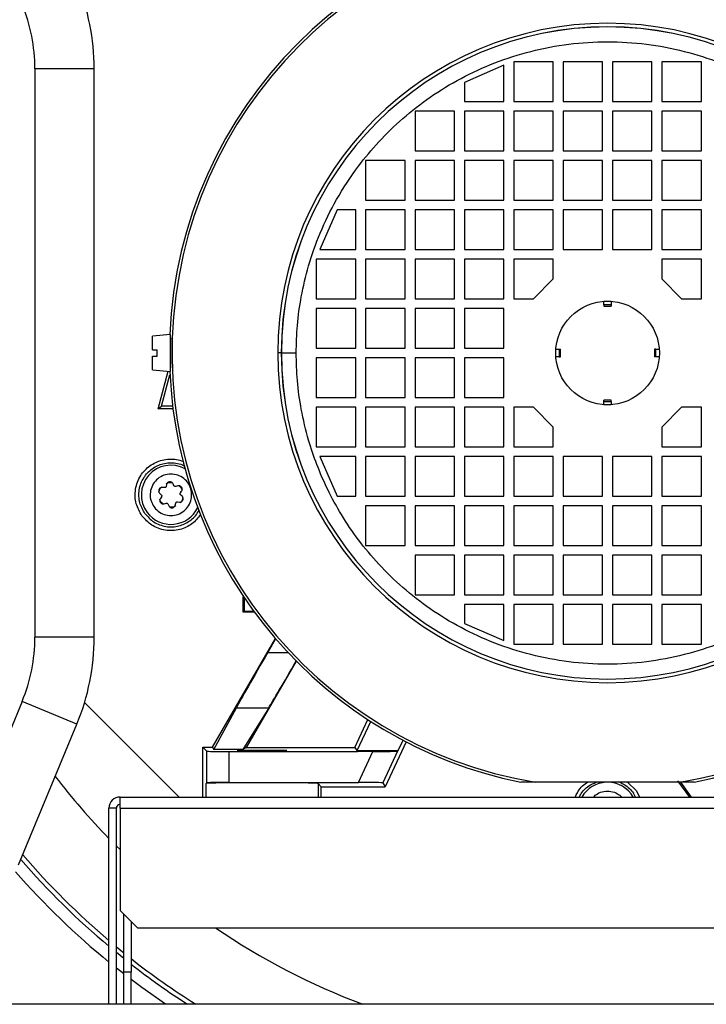
# Model space of a CAD drawing. Units: millimetres. Extents: x 66 to 5434, y 107 to 2860.
# Drawn here: x 3709 to 3848, y 1335 to 1534 of the extents above; entities that cross this region are included whole.
import ezdxf

# ---------------------------------------------------------------- set-up
doc = ezdxf.new("R2010")
doc.units = ezdxf.units.MM

msp = doc.modelspace()

# ---------------------------------------------------------------- linework, layer by layer
at = {"color": 7, "linetype": 'Continuous', "lineweight": 25}
for p, q in [((3806.8, 1525.03), (3798.8, 1521.53)), ((3806.8, 1517.73), (3806.8, 1525.03)), ((3816.8, 1525.73), (3808.8, 1525.73)), ((3808.8, 1525.73), (3808.8, 1517.73)), ((3816.8, 1517.73), (3816.8, 1525.73)), ((3826.8, 1525.73), (3818.8, 1525.73)), ((3818.8, 1525.73), (3818.8, 1517.73)), ((3826.8, 1517.73), (3826.8, 1525.73)), ((3836.8, 1525.73), (3828.8, 1525.73)), ((3828.8, 1525.73), (3828.8, 1517.73)), ((3836.8, 1517.73), (3836.8, 1525.73)), ((3846.8, 1525.73), (3838.8, 1525.73)), ((3838.8, 1525.73), (3838.8, 1517.73)), ((3846.8, 1517.73), (3846.8, 1525.73)), ((3711.8, 1524.33), (3711.8, 1409.12)), ((3723.8, 1409.12), (3723.8, 1524.33)), ((3798.8, 1521.53), (3798.8, 1517.73)), ((3798.8, 1517.73), (3806.8, 1517.73)), ((3808.8, 1517.73), (3816.8, 1517.73)), ((3818.8, 1517.73), (3826.8, 1517.73)), ((3828.8, 1517.73), (3836.8, 1517.73)), ((3838.8, 1517.73), (3846.8, 1517.73)), ((3796.8, 1515.73), (3788.8, 1515.73)), ((3788.8, 1515.73), (3788.8, 1507.73)), ((3796.8, 1507.73), (3796.8, 1515.73)), ((3806.8, 1515.73), (3798.8, 1515.73)), ((3798.8, 1515.73), (3798.8, 1507.73)), ((3806.8, 1507.73), (3806.8, 1515.73)), ((3816.8, 1515.73), (3808.8, 1515.73)), ((3808.8, 1515.73), (3808.8, 1507.73)), ((3816.8, 1507.73), (3816.8, 1515.73)), ((3826.8, 1515.73), (3818.8, 1515.73)), ((3818.8, 1515.73), (3818.8, 1507.73)), ((3826.8, 1507.73), (3826.8, 1515.73)), ((3836.8, 1515.73), (3828.8, 1515.73)), ((3828.8, 1515.73), (3828.8, 1507.73)), ((3836.8, 1507.73), (3836.8, 1515.73)), ((3846.8, 1515.73), (3838.8, 1515.73)), ((3838.8, 1515.73), (3838.8, 1507.73)), ((3846.8, 1507.73), (3846.8, 1515.73)), ((3788.8, 1507.73), (3796.8, 1507.73)), ((3798.8, 1507.73), (3806.8, 1507.73)), ((3808.8, 1507.73), (3816.8, 1507.73)), ((3818.8, 1507.73), (3826.8, 1507.73)), ((3828.8, 1507.73), (3836.8, 1507.73)), ((3838.8, 1507.73), (3846.8, 1507.73)), ((3786.8, 1505.73), (3778.8, 1505.73)), ((3778.8, 1505.73), (3778.8, 1497.73)), ((3786.8, 1497.73), (3786.8, 1505.73)), ((3796.8, 1505.73), (3788.8, 1505.73)), ((3788.8, 1505.73), (3788.8, 1497.73)), ((3796.8, 1497.73), (3796.8, 1505.73)), ((3806.8, 1505.73), (3798.8, 1505.73)), ((3798.8, 1505.73), (3798.8, 1497.73)), ((3806.8, 1497.73), (3806.8, 1505.73)), ((3816.8, 1505.73), (3808.8, 1505.73)), ((3808.8, 1505.73), (3808.8, 1497.73)), ((3816.8, 1497.73), (3816.8, 1505.73)), ((3826.8, 1505.73), (3818.8, 1505.73)), ((3818.8, 1505.73), (3818.8, 1497.73)), ((3826.8, 1497.73), (3826.8, 1505.73)), ((3836.8, 1505.73), (3828.8, 1505.73)), ((3828.8, 1505.73), (3828.8, 1497.73)), ((3836.8, 1497.73), (3836.8, 1505.73)), ((3846.8, 1505.73), (3838.8, 1505.73)), ((3838.8, 1505.73), (3838.8, 1497.73)), ((3846.8, 1497.73), (3846.8, 1505.73)), ((3778.8, 1497.73), (3786.8, 1497.73)), ((3788.8, 1497.73), (3796.8, 1497.73)), ((3798.8, 1497.73), (3806.8, 1497.73)), ((3808.8, 1497.73), (3816.8, 1497.73)), ((3818.8, 1497.73), (3826.8, 1497.73)), ((3828.8, 1497.73), (3836.8, 1497.73)), ((3838.8, 1497.73), (3846.8, 1497.73)), ((3773, 1495.73), (3769.5, 1487.73)), ((3776.8, 1495.73), (3773, 1495.73)), ((3776.8, 1487.73), (3776.8, 1495.73)), ((3786.8, 1495.73), (3778.8, 1495.73)), ((3778.8, 1495.73), (3778.8, 1487.73)), ((3786.8, 1487.73), (3786.8, 1495.73)), ((3796.8, 1495.73), (3788.8, 1495.73)), ((3788.8, 1495.73), (3788.8, 1487.73)), ((3796.8, 1487.73), (3796.8, 1495.73)), ((3806.8, 1495.73), (3798.8, 1495.73)), ((3798.8, 1495.73), (3798.8, 1487.73)), ((3806.8, 1487.73), (3806.8, 1495.73)), ((3816.8, 1495.73), (3808.8, 1495.73)), ((3808.8, 1495.73), (3808.8, 1487.73)), ((3816.8, 1487.73), (3816.8, 1495.73)), ((3826.8, 1495.73), (3818.8, 1495.73)), ((3818.8, 1495.73), (3818.8, 1487.73)), ((3826.8, 1487.73), (3826.8, 1495.73)), ((3836.8, 1495.73), (3828.8, 1495.73)), ((3828.8, 1495.73), (3828.8, 1487.73)), ((3836.8, 1487.73), (3836.8, 1495.73)), ((3846.8, 1495.73), (3838.8, 1495.73)), ((3838.8, 1495.73), (3838.8, 1487.73)), ((3846.8, 1487.73), (3846.8, 1495.73)), ((3769.5, 1487.73), (3776.8, 1487.73)), ((3778.8, 1487.73), (3786.8, 1487.73)), ((3788.8, 1487.73), (3796.8, 1487.73)), ((3798.8, 1487.73), (3806.8, 1487.73)), ((3808.8, 1487.73), (3816.8, 1487.73)), ((3818.8, 1487.73), (3826.8, 1487.73)), ((3828.8, 1487.73), (3836.8, 1487.73)), ((3838.8, 1487.73), (3846.8, 1487.73)), ((3776.8, 1485.73), (3768.8, 1485.73)), ((3768.8, 1485.73), (3768.8, 1477.73)), ((3776.8, 1477.73), (3776.8, 1485.73)), ((3786.8, 1485.73), (3778.8, 1485.73)), ((3778.8, 1485.73), (3778.8, 1477.73)), ((3786.8, 1477.73), (3786.8, 1485.73)), ((3796.8, 1485.73), (3788.8, 1485.73)), ((3788.8, 1485.73), (3788.8, 1477.73)), ((3796.8, 1477.73), (3796.8, 1485.73)), ((3806.8, 1485.73), (3798.8, 1485.73)), ((3798.8, 1485.73), (3798.8, 1477.73)), ((3806.8, 1477.73), (3806.8, 1485.73)), ((3816.8, 1485.73), (3808.8, 1485.73)), ((3808.8, 1485.73), (3808.8, 1477.73)), ((3816.8, 1481.73), (3816.8, 1485.73)), ((3846.8, 1485.73), (3838.8, 1485.73)), ((3838.8, 1485.73), (3838.8, 1481.73)), ((3846.8, 1477.73), (3846.8, 1485.73)), ((3812.8, 1477.73), (3816.8, 1481.73)), ((3838.8, 1481.73), (3842.8, 1477.73)), ((3768.8, 1477.73), (3776.8, 1477.73)), ((3778.8, 1477.73), (3786.8, 1477.73)), ((3788.8, 1477.73), (3796.8, 1477.73)), ((3798.8, 1477.73), (3806.8, 1477.73)), ((3808.8, 1477.73), (3812.8, 1477.73)), ((3827.05, 1476.52), (3827.05, 1477.2)), ((3827.05, 1477.2), (3828.55, 1477.2)), ((3828.55, 1477.2), (3828.55, 1476.52)), ((3842.8, 1477.73), (3846.8, 1477.73)), ((3776.8, 1475.73), (3768.8, 1475.73)), ((3768.8, 1475.73), (3768.8, 1467.73)), ((3776.8, 1467.73), (3776.8, 1475.73)), ((3786.8, 1475.73), (3778.8, 1475.73)), ((3778.8, 1475.73), (3778.8, 1467.73)), ((3786.8, 1467.73), (3786.8, 1475.73)), ((3796.8, 1475.73), (3788.8, 1475.73)), ((3788.8, 1475.73), (3788.8, 1467.73)), ((3796.8, 1467.73), (3796.8, 1475.73)), ((3806.8, 1475.73), (3798.8, 1475.73)), ((3798.8, 1475.73), (3798.8, 1467.73)), ((3806.8, 1467.73), (3806.8, 1475.73)), ((3828.55, 1476.52), (3827.05, 1476.52)), ((3827.05, 1476.52), (3827.05, 1476.25)), ((3827.05, 1476.25), (3828.55, 1476.25)), ((3828.55, 1476.52), (3828.55, 1476.25)), ((3739.3, 1470.48), (3735.6, 1470.15)), ((3735.6, 1467.38), (3735.6, 1470.15)), ((3739.3, 1462.98), (3739.3, 1470.48)), ((3735.6, 1467.38), (3736.6, 1467.38)), ((3736.6, 1466.08), (3736.6, 1467.38)), ((3768.8, 1467.73), (3776.8, 1467.73)), ((3778.8, 1467.73), (3786.8, 1467.73)), ((3788.8, 1467.73), (3796.8, 1467.73)), ((3798.8, 1467.73), (3806.8, 1467.73)), ((3817.33, 1467.48), (3818.01, 1467.48)), ((3818.01, 1467.48), (3818.01, 1465.98)), ((3818.01, 1467.48), (3818.28, 1467.48)), ((3818.28, 1465.98), (3818.28, 1467.48)), ((3837.33, 1467.48), (3837.33, 1465.98)), ((3837.6, 1467.48), (3837.33, 1467.48)), ((3837.6, 1465.98), (3837.6, 1467.48)), ((3837.6, 1467.48), (3838.28, 1467.48)), ((3735.6, 1463.3), (3735.6, 1466.08)), ((3735.6, 1466.08), (3736.6, 1466.08)), ((3776.8, 1465.73), (3768.8, 1465.73)), ((3768.8, 1465.73), (3768.8, 1457.73)), ((3776.8, 1457.73), (3776.8, 1465.73)), ((3778.8, 1465.73), (3778.8, 1457.73)), ((3786.8, 1465.73), (3778.8, 1465.73)), ((3786.8, 1457.73), (3786.8, 1465.73)), ((3788.8, 1465.73), (3788.8, 1457.73)), ((3796.8, 1465.73), (3788.8, 1465.73)), ((3796.8, 1457.73), (3796.8, 1465.73)), ((3798.8, 1465.73), (3798.8, 1457.73)), ((3806.8, 1465.73), (3798.8, 1465.73)), ((3806.8, 1457.73), (3806.8, 1465.73)), ((3818.01, 1465.98), (3817.33, 1465.98)), ((3818.01, 1465.98), (3818.28, 1465.98)), ((3837.6, 1465.98), (3837.33, 1465.98)), ((3838.28, 1465.98), (3837.6, 1465.98)), ((3735.6, 1463.3), (3739.3, 1462.98)), ((3736.77, 1455.4), (3738.81, 1463.02)), ((3737.45, 1455.93), (3739.16, 1462.31)), ((3768.8, 1457.73), (3776.8, 1457.73)), ((3778.8, 1457.73), (3786.8, 1457.73)), ((3788.8, 1457.73), (3796.8, 1457.73)), ((3798.8, 1457.73), (3806.8, 1457.73)), ((3828.55, 1457.2), (3827.05, 1457.2)), ((3827.05, 1456.93), (3827.05, 1457.2)), ((3827.05, 1456.25), (3827.05, 1456.93)), ((3827.05, 1456.93), (3828.55, 1456.93)), ((3828.55, 1456.93), (3828.55, 1457.2)), ((3828.55, 1456.93), (3828.55, 1456.25)), ((3736.77, 1455.4), (3737.45, 1455.93)), ((3739.78, 1455.4), (3736.77, 1455.4)), ((3739.71, 1455.93), (3737.45, 1455.93)), ((3776.8, 1455.73), (3768.8, 1455.73)), ((3768.8, 1455.73), (3768.8, 1447.73)), ((3776.8, 1447.73), (3776.8, 1455.73)), ((3778.8, 1455.73), (3778.8, 1447.73)), ((3786.8, 1455.73), (3778.8, 1455.73)), ((3786.8, 1447.73), (3786.8, 1455.73)), ((3788.8, 1455.73), (3788.8, 1447.73)), ((3796.8, 1455.73), (3788.8, 1455.73)), ((3796.8, 1447.73), (3796.8, 1455.73)), ((3798.8, 1455.73), (3798.8, 1447.73)), ((3806.8, 1455.73), (3798.8, 1455.73)), ((3806.8, 1447.73), (3806.8, 1455.73)), ((3812.8, 1455.73), (3808.8, 1455.73)), ((3808.8, 1455.73), (3808.8, 1447.73)), ((3816.8, 1451.73), (3812.8, 1455.73)), ((3828.55, 1456.25), (3827.05, 1456.25)), ((3842.8, 1455.73), (3838.8, 1451.73)), ((3846.8, 1455.73), (3842.8, 1455.73)), ((3846.8, 1447.73), (3846.8, 1455.73)), ((3816.8, 1447.73), (3816.8, 1451.73)), ((3838.8, 1451.73), (3838.8, 1447.73)), ((3768.8, 1447.73), (3776.8, 1447.73)), ((3778.8, 1447.73), (3786.8, 1447.73)), ((3788.8, 1447.73), (3796.8, 1447.73)), ((3798.8, 1447.73), (3806.8, 1447.73)), ((3808.8, 1447.73), (3816.8, 1447.73)), ((3838.8, 1447.73), (3846.8, 1447.73)), ((3776.8, 1445.73), (3769.5, 1445.73)), ((3769.5, 1445.73), (3773, 1437.73)), ((3776.8, 1437.73), (3776.8, 1445.73)), ((3778.8, 1445.73), (3778.8, 1437.73)), ((3786.8, 1445.73), (3778.8, 1445.73)), ((3786.8, 1437.73), (3786.8, 1445.73)), ((3788.8, 1445.73), (3788.8, 1437.73)), ((3796.8, 1445.73), (3788.8, 1445.73)), ((3796.8, 1437.73), (3796.8, 1445.73)), ((3798.8, 1445.73), (3798.8, 1437.73)), ((3806.8, 1445.73), (3798.8, 1445.73)), ((3806.8, 1437.73), (3806.8, 1445.73)), ((3808.8, 1445.73), (3808.8, 1437.73)), ((3816.8, 1445.73), (3808.8, 1445.73)), ((3816.8, 1437.73), (3816.8, 1445.73)), ((3826.8, 1445.73), (3818.8, 1445.73)), ((3818.8, 1445.73), (3818.8, 1437.73)), ((3826.8, 1437.73), (3826.8, 1445.73)), ((3828.8, 1445.73), (3828.8, 1437.73)), ((3836.8, 1445.73), (3828.8, 1445.73)), ((3836.8, 1437.73), (3836.8, 1445.73)), ((3846.8, 1445.73), (3838.8, 1445.73)), ((3838.8, 1445.73), (3838.8, 1437.73)), ((3846.8, 1437.73), (3846.8, 1445.73)), ((3738.06, 1439.44), (3737.64, 1439.48)), ((3738.47, 1440.08), (3738.38, 1439.67)), ((3739.96, 1439.84), (3739.79, 1440.22)), ((3740.73, 1439.8), (3740.33, 1439.68)), ((3740.99, 1439.83), (3741.38, 1439.46)), ((3741.38, 1439.46), (3741.61, 1438.97)), ((3737.1, 1438.27), (3737.41, 1437.98)), ((3737.33, 1436.52), (3737.1, 1437.01)), ((3737.45, 1437.59), (3737.21, 1437.25)), ((3741.26, 1438.39), (3741.51, 1438.73)), ((3741.61, 1437.71), (3741.3, 1437.99)), ((3773, 1437.73), (3776.8, 1437.73)), ((3778.8, 1437.73), (3786.8, 1437.73)), ((3788.8, 1437.73), (3796.8, 1437.73)), ((3798.8, 1437.73), (3806.8, 1437.73)), ((3808.8, 1437.73), (3816.8, 1437.73)), ((3818.8, 1437.73), (3826.8, 1437.73)), ((3828.8, 1437.73), (3836.8, 1437.73)), ((3838.8, 1437.73), (3846.8, 1437.73)), ((3737.73, 1436.15), (3737.33, 1436.52)), ((3737.99, 1436.17), (3738.39, 1436.3)), ((3738.75, 1436.14), (3738.92, 1435.75)), ((3740.24, 1435.89), (3740.34, 1436.3)), ((3740.66, 1436.54), (3741.07, 1436.5)), ((3786.8, 1435.73), (3778.8, 1435.73)), ((3778.8, 1435.73), (3778.8, 1427.73)), ((3786.8, 1427.73), (3786.8, 1435.73)), ((3788.8, 1435.73), (3788.8, 1427.73)), ((3796.8, 1435.73), (3788.8, 1435.73)), ((3796.8, 1427.73), (3796.8, 1435.73)), ((3798.8, 1435.73), (3798.8, 1427.73)), ((3806.8, 1435.73), (3798.8, 1435.73)), ((3806.8, 1427.73), (3806.8, 1435.73)), ((3808.8, 1435.73), (3808.8, 1427.73)), ((3816.8, 1435.73), (3808.8, 1435.73)), ((3816.8, 1427.73), (3816.8, 1435.73)), ((3826.8, 1435.73), (3818.8, 1435.73)), ((3818.8, 1435.73), (3818.8, 1427.73)), ((3826.8, 1427.73), (3826.8, 1435.73)), ((3828.8, 1435.73), (3828.8, 1427.73)), ((3836.8, 1435.73), (3828.8, 1435.73)), ((3836.8, 1427.73), (3836.8, 1435.73)), ((3846.8, 1435.73), (3838.8, 1435.73)), ((3838.8, 1435.73), (3838.8, 1427.73)), ((3846.8, 1427.73), (3846.8, 1435.73)), ((3778.8, 1427.73), (3786.8, 1427.73)), ((3788.8, 1427.73), (3796.8, 1427.73)), ((3798.8, 1427.73), (3806.8, 1427.73)), ((3808.8, 1427.73), (3816.8, 1427.73)), ((3818.8, 1427.73), (3826.8, 1427.73)), ((3828.8, 1427.73), (3836.8, 1427.73)), ((3838.8, 1427.73), (3846.8, 1427.73)), ((3796.8, 1425.73), (3788.8, 1425.73)), ((3788.8, 1425.73), (3788.8, 1417.73)), ((3796.8, 1417.73), (3796.8, 1425.73)), ((3798.8, 1425.73), (3798.8, 1417.73)), ((3806.8, 1425.73), (3798.8, 1425.73)), ((3806.8, 1417.73), (3806.8, 1425.73)), ((3808.8, 1425.73), (3808.8, 1417.73)), ((3816.8, 1425.73), (3808.8, 1425.73)), ((3816.8, 1417.73), (3816.8, 1425.73)), ((3826.8, 1425.73), (3818.8, 1425.73)), ((3818.8, 1425.73), (3818.8, 1417.73)), ((3826.8, 1417.73), (3826.8, 1425.73)), ((3828.8, 1425.73), (3828.8, 1417.73)), ((3836.8, 1425.73), (3828.8, 1425.73)), ((3836.8, 1417.73), (3836.8, 1425.73)), ((3846.8, 1425.73), (3838.8, 1425.73)), ((3838.8, 1425.73), (3838.8, 1417.73)), ((3846.8, 1417.73), (3846.8, 1425.73)), ((3754.01, 1417.28), (3754.2, 1417.08)), ((3754.01, 1417.28), (3754.11, 1417.28)), ((3754.01, 1414.18), (3754.01, 1417.28)), ((3754.2, 1417.08), (3754.24, 1417.08)), ((3754.2, 1417.08), (3754.2, 1414.37)), ((3788.8, 1417.73), (3796.8, 1417.73)), ((3798.8, 1417.73), (3806.8, 1417.73)), ((3808.8, 1417.73), (3816.8, 1417.73)), ((3818.8, 1417.73), (3826.8, 1417.73)), ((3828.8, 1417.73), (3836.8, 1417.73)), ((3838.8, 1417.73), (3846.8, 1417.73)), ((3806.8, 1415.73), (3798.8, 1415.73)), ((3798.8, 1415.73), (3798.8, 1411.93)), ((3806.8, 1408.43), (3806.8, 1415.73)), ((3816.8, 1415.73), (3808.8, 1415.73)), ((3808.8, 1415.73), (3808.8, 1407.73)), ((3816.8, 1407.73), (3816.8, 1415.73)), ((3826.8, 1415.73), (3818.8, 1415.73)), ((3818.8, 1415.73), (3818.8, 1407.73)), ((3826.8, 1407.73), (3826.8, 1415.73)), ((3828.8, 1415.73), (3828.8, 1407.73)), ((3836.8, 1415.73), (3828.8, 1415.73)), ((3836.8, 1407.73), (3836.8, 1415.73)), ((3846.8, 1415.73), (3838.8, 1415.73)), ((3838.8, 1415.73), (3838.8, 1407.73)), ((3846.8, 1407.73), (3846.8, 1415.73)), ((3754.2, 1414.37), (3754.01, 1414.18)), ((3756.28, 1414.18), (3754.01, 1414.18)), ((3756.14, 1414.37), (3754.2, 1414.37)), ((3798.8, 1411.93), (3806.8, 1408.43)), ((3747.8, 1386.83), (3760.52, 1408.85)), ((3760.57, 1408.8), (3758.97, 1406.04)), ((3808.8, 1407.73), (3816.8, 1407.73)), ((3818.8, 1407.73), (3826.8, 1407.73)), ((3828.8, 1407.73), (3836.8, 1407.73)), ((3838.8, 1407.73), (3846.8, 1407.73)), ((3764.74, 1404.28), (3754.62, 1386.76)), ((3709.22, 1396.11), (3697.41, 1367.6)), ((3721.86, 1395.89), (3741.03, 1376.73)), ((3748.07, 1386.37), (3752.61, 1394.82)), ((3752.61, 1394.82), (3759.16, 1394.82)), ((3759.16, 1394.82), (3753.94, 1386.37)), ((3708.49, 1363.01), (3720.3, 1391.52)), ((3776.63, 1386.76), (3779.27, 1392.43)), ((3777.07, 1386.14), (3779.83, 1392.06)), ((3787.02, 1387.9), (3782.78, 1378.83)), ((3785.39, 1386.14), (3786.37, 1388.24)), ((3745.8, 1386.83), (3746.6, 1386.03)), ((3745.8, 1386.83), (3747.8, 1386.83)), ((3745.8, 1376.73), (3745.8, 1386.83)), ((3746.6, 1379.63), (3746.6, 1386.03)), ((3747.8, 1386.83), (3748.07, 1386.37)), ((3753.94, 1386.37), (3748.07, 1386.37)), ((3751.1, 1385.97), (3751.1, 1379.68)), ((3751.1, 1385.97), (3777.13, 1385.97)), ((3754.62, 1386.76), (3753.94, 1386.37)), ((3754.62, 1386.76), (3776.63, 1386.76)), ((3776.63, 1386.76), (3777.13, 1385.97)), ((3777.13, 1385.97), (3777.07, 1386.14)), ((3777.07, 1386.14), (3785.39, 1386.14)), ((3780.27, 1385.97), (3777.13, 1385.97)), ((3777.34, 1379.68), (3780.27, 1385.97)), ((3785.27, 1386.05), (3782.27, 1379.63)), ((3785.39, 1386.14), (3785.27, 1386.05)), ((3746.46, 1379.48), (3746.6, 1379.63)), ((3746.46, 1376.73), (3746.46, 1379.48)), ((3751.1, 1379.68), (3777.34, 1379.68)), ((3769.8, 1378.83), (3769.15, 1379.48)), ((3769.15, 1379.48), (3769.15, 1376.73)), ((3782.27, 1379.63), (3782.78, 1378.83)), ((3813.19, 1379.73), (3810.27, 1379.73)), ((3831.82, 1379.73), (3833.67, 1377.99)), ((3841.99, 1380), (3844.37, 1376.73)), ((3845.34, 1379.73), (3842.41, 1379.73)), ((3844.81, 1376.73), (3842.63, 1379.73)), ((3769.8, 1378.83), (3782.78, 1378.83)), ((3769.8, 1376.73), (3769.8, 1378.83)), ((3833.67, 1377.99), (3834.26, 1376.73)), ((3729.06, 1376.73), (3926.54, 1376.73)), ((3729.06, 1374.47), (3729.06, 1376.73)), ((3728.3, 1374.47), (3726.8, 1374.47)), ((3726.8, 1334.73), (3726.8, 1374.47)), ((3728.3, 1334.73), (3728.3, 1374.47)), ((3729.06, 1374.47), (3729.06, 1353.76)), ((3729.06, 1374.47), (3926.54, 1374.47)), ((3729.06, 1353.76), (3732.6, 1350.23)), ((3729.8, 1341.23), (3729.8, 1353.02)), ((3731.3, 1351.52), (3731.3, 1341.23)), ((3732.6, 1350.23), (3923.01, 1350.23)), ((3728.3, 1346.39), (3729.8, 1345.17)), ((3729.8, 1344.02), (3728.3, 1345.23)), ((3729.8, 1340.88), (3728.3, 1342.07)), ((3731.3, 1341.23), (3729.8, 1341.23)), ((3729.8, 1334.73), (3729.8, 1341.23)), ((3731.3, 1334.73), (3731.3, 1341.23)), ((3999.3, 1334.73), (3656.3, 1334.73))]:
    msp.add_line(p, q, dxfattribs=at)
at = {"color": 8, "linetype": 'Continuous', "lineweight": 25}
for p, q in [((3723.8, 1524.33), (3711.8, 1524.33)), ((3723.8, 1409.12), (3711.8, 1409.12)), ((3758.97, 1406.04), (3763.05, 1406.04)), ((3720.3, 1391.52), (3709.22, 1396.11)), ((3833.45, 1376.73), (3833.06, 1377.55))]:
    msp.add_line(p, q, dxfattribs=at)
at = {"color": 7, "linetype": 'Continuous', "lineweight": 25, "flags": 128}
for points in [[(3728.3, 1366.82), (3728.35, 1366.78), (3729.06, 1366.07)], [(3738.27, 1334.73), (3733.45, 1338.13), (3731.3, 1339.73)]]:
    msp.add_lwpolyline(points, dxfattribs=at)
at = {"color": 7, "linetype": 'Continuous', "lineweight": 25}
msp.add_circle((3827.8, 1466.73), 10.5, dxfattribs=at)
for centre, radius, start, end in [((3827.8, 1466.73), 88.75, 92.412, 177.588), ((3827.8, 1466.73), 88.22, 279.5326, 260.4674), ((3827.8, 1466.73), 88.75, 2.412, 87.588), ((3677.8, 1524.33), 46, 360, 22.5), ((3677.8, 1524.33), 34, 360, 22.5), ((3827.8, 1466.73), 66.82, 360, 180), ((3827.8, 1466.73), 66.09, 360, 180), ((3827.8, 1466.73), 66.08, 360, 180), ((3827.8, 1466.73), 66.82, 180, 360), ((3827.8, 1466.73), 66.09, 180, 360), ((3827.8, 1466.73), 66.08, 180, 360), ((3827.8, 1466.73), 88.75, 182.412, 258.603), ((3827.8, 1466.73), 88.75, 281.397, 357.588), ((3739.36, 1437.99), 6, 61.5805, 216.4251), ((3739.36, 1437.99), 6, 216.4251, 334.4195), ((3677.8, 1409.12), 34, 337.5, 0), ((3677.8, 1409.12), 46, 337.5, 0), ((3827.8, 1466.73), 141, 217.4828, 224.2492), ((3827.8, 1373.73), 6, 92.4236, 150), ((3827.8, 1373.73), 6, 30, 90), ((3729.06, 1374.47), 2.26, 90, 180), ((3729.06, 1374.47), 0.76, 90, 180), ((3827.8, 1466.73), 156.14, 220.6441, 229.6955), ((3827.8, 1466.73), 157.04, 220.8096, 229.9724), ((3827.8, 1466.73), 159.5, 221.2381, 230.7113), ((3827.8, 1466.73), 141, 235.7145, 249.418), ((3827.8, 1466.73), 156.14, 231.8276, 237.7134), ((3827.8, 1466.73), 157.04, 232.0843, 237.1994)]:
    msp.add_arc(centre, radius, start, end, dxfattribs=at)
for centre, major_axis, ratio, start_param, end_param in [((3759.15, 1406.04), (6.93, 12), 0.011336, 1.577342, 2.785176), ((3765.57, 1406.04), (6.93, 12), 0.011336, 3.511101, 4.572237), ((3751.1, 1386.03), (4.5, 0), 0.013091, 3.154683, 4.712389), ((3780.3, 1386.05), (4.97, 0), 0.015819, 4.70501, 6.262717), ((3757.8, 1379.48), (11.34, 0), 0.013091, 0.01309, 3.128503), ((3751.1, 1379.62), (4.5, 0), 0.013091, 1.570796, 3.128503), ((3777.31, 1379.62), (4.97, 0), 0.011864, 0.007557, 1.565263)]:
    msp.add_ellipse(centre, major_axis=major_axis, ratio=ratio, start_param=start_param, end_param=end_param, dxfattribs=at)
msp.add_ellipse((3757.8, 1386.17), major_axis=(5, 0), ratio=0.013091, dxfattribs=at)
for points, knots in [([(3764.73, 1466.73), (3764.77, 1468.59), (3764.87, 1472.42), (3765.71, 1478.33), (3767.19, 1484.61), (3769.53, 1491.23), (3772.86, 1498.04), (3776.91, 1504.22), (3781.46, 1509.69), (3786.32, 1514.41), (3791.88, 1518.74), (3798.12, 1522.55), (3804.95, 1525.68), (3812.28, 1528.03), (3819.95, 1529.48), (3827.8, 1529.97), (3835.66, 1529.48), (3843.33, 1528.03), (3850.66, 1525.68), (3857.49, 1522.55), (3863.73, 1518.74), (3869.29, 1514.41), (3874.15, 1509.69), (3878.29, 1504.72), (3881.74, 1499.62), (3884.53, 1494.5), (3886.73, 1489.44), (3888.56, 1484.02), (3889.9, 1478.33), (3890.74, 1472.42), (3890.83, 1468.59), (3890.88, 1466.73)], [0, 0, 0, 0, 0.0282546, 0.0578854, 0.0903467, 0.1258572, 0.1640049, 0.2048342, 0.2374552, 0.2716044, 0.3071821, 0.3440446, 0.3820035, 0.4208286, 0.4602534, 0.4999849, 0.5397165, 0.5791412, 0.6179663, 0.6559253, 0.6927877, 0.7283654, 0.7625146, 0.7951356, 0.8261692, 0.8555918, 0.8834099, 0.9096534, 0.9421169, 0.9717465, 1, 1, 1, 1]), ([(3739.3, 1463.76), (3739.31, 1463.75), (3739.32, 1463.69), (3739.34, 1463.85), (3739.35, 1464.34), (3739.35, 1465.1), (3739.34, 1465.95), (3739.34, 1466.84), (3739.34, 1467.74), (3739.35, 1468.64), (3739.34, 1469.32), (3739.33, 1469.65), (3739.32, 1469.76), (3739.31, 1469.69), (3739.3, 1469.67)], [0, 0, 0, 0, 0.034511, 0.134604, 0.234699, 0.334782, 0.434891, 0.500884, 0.601005, 0.701126, 0.801247, 0.901348, 0.967256, 1, 1, 1, 1]), ([(3761.71, 1466.73), (3761.66, 1466.73), (3761.58, 1466.73), (3761.17, 1466.73), (3760.99, 1466.73)], [0, 0, 0, 0, 0.56, 1, 1, 1, 1]), ([(3761.73, 1466.73), (3761.79, 1466.73), (3761.92, 1466.73), (3762.73, 1466.73), (3763.73, 1466.73), (3764.4, 1466.73), (3764.73, 1466.73)], [0, 0, 0, 0, 0.270591, 0.562344, 0.789407, 1, 1, 1, 1]), ([(3890.88, 1466.73), (3890.83, 1464.86), (3890.74, 1461.04), (3889.9, 1455.12), (3888.42, 1448.84), (3886.08, 1442.22), (3882.75, 1435.41), (3878.7, 1429.23), (3874.15, 1423.76), (3869.29, 1419.05), (3863.73, 1414.71), (3857.49, 1410.91), (3850.66, 1407.77), (3843.33, 1405.43), (3835.66, 1403.98), (3827.8, 1403.48), (3819.95, 1403.98), (3812.28, 1405.43), (3804.95, 1407.77), (3798.12, 1410.91), (3791.88, 1414.71), (3786.32, 1419.05), (3781.46, 1423.76), (3777.32, 1428.73), (3773.87, 1433.83), (3771.08, 1438.95), (3768.88, 1444.01), (3767.05, 1449.43), (3765.71, 1455.12), (3764.87, 1461.04), (3764.77, 1464.86), (3764.73, 1466.73)], [0, 0, 0, 0, 0.028255, 0.057885, 0.090347, 0.125857, 0.164005, 0.204834, 0.237455, 0.271604, 0.307182, 0.344045, 0.382004, 0.420829, 0.460253, 0.499985, 0.539716, 0.579141, 0.617966, 0.655925, 0.692788, 0.728365, 0.762515, 0.795136, 0.826169, 0.855592, 0.88341, 0.909653, 0.942117, 0.971747, 1, 1, 1, 1]), ([(3733.49, 1433.73), (3733.03, 1434.52), (3732.33, 1435.74), (3732.07, 1437.64), (3732.14, 1439.13), (3732.53, 1440.57), (3733.38, 1442.27), (3734.99, 1443.99), (3737.13, 1445), (3739.01, 1445.28), (3740.48, 1445.22), (3741.4, 1444.93), (3741.86, 1444.78)], [0, 0, 0, 0, 0.1474, 0.226748, 0.30778, 0.388812, 0.468159, 0.615559, 0.762959, 0.842307, 0.923339, 1, 1, 1, 1]), ([(3735.96, 1435.52), (3735.72, 1435.93), (3735.24, 1436.75), (3735.08, 1438.19), (3735.38, 1439.59), (3736.14, 1440.82), (3737.26, 1441.72), (3738.61, 1442.21), (3740.05, 1442.21), (3741.41, 1441.75), (3742.28, 1441.06), (3742.97, 1440.21), (3743.46, 1439.22), (3743.63, 1437.79), (3743.33, 1436.38), (3742.57, 1435.16), (3741.46, 1434.25), (3740.1, 1433.77), (3738.66, 1433.76), (3737.31, 1434.23), (3736.43, 1434.91), (3736.05, 1435.4), (3735.96, 1435.52)], [0, 0, 0, 0, 0.053686, 0.107372, 0.161059, 0.214745, 0.268431, 0.322117, 0.375804, 0.42949, 0.483176, 0.5, 0.553686, 0.607372, 0.661059, 0.714745, 0.768431, 0.822117, 0.875804, 0.92949, 0.983176, 1, 1, 1, 1]), ([(3737.64, 1439.48), (3737.57, 1439.48), (3737.42, 1439.48), (3737.21, 1439.39), (3737.04, 1439.25), (3736.93, 1439.07), (3736.87, 1438.86), (3736.88, 1438.64), (3736.95, 1438.43), (3737.05, 1438.32), (3737.1, 1438.27)], [0, 0, 0, 0, 0.1250219, 0.2501843, 0.3751092, 0.5001201, 0.6251697, 0.7501559, 0.8754065, 1, 1, 1, 1]), ([(3736.93, 1438.54), (3736.95, 1438.65), (3737.02, 1438.93), (3737.2, 1439.31), (3737.41, 1439.51), (3737.5, 1439.6)], [0, 0, 0, 0, 0.2818, 0.695565, 1, 1, 1, 1]), ([(3738.38, 1439.67), (3738.37, 1439.64), (3738.34, 1439.57), (3738.26, 1439.49), (3738.17, 1439.44), (3738.09, 1439.44), (3738.06, 1439.44)], [0, 0, 0, 0, 0.249159, 0.499826, 0.749167, 1, 1, 1, 1]), ([(3738.39, 1440.25), (3738.51, 1440.31), (3738.77, 1440.45), (3739.19, 1440.5), (3739.47, 1440.48), (3739.59, 1440.47)], [0, 0, 0, 0, 0.3044225, 0.7177356, 1, 1, 1, 1]), ([(3739.79, 1440.22), (3739.75, 1440.28), (3739.68, 1440.41), (3739.5, 1440.55), (3739.3, 1440.62), (3739.08, 1440.63), (3738.87, 1440.58), (3738.68, 1440.46), (3738.54, 1440.29), (3738.49, 1440.15), (3738.47, 1440.08)], [0, 0, 0, 0, 0.125016, 0.250179, 0.375104, 0.500115, 0.625165, 0.750151, 0.875401, 1, 1, 1, 1]), ([(3740.33, 1439.68), (3740.29, 1439.67), (3740.22, 1439.66), (3740.11, 1439.69), (3740.02, 1439.74), (3739.98, 1439.81), (3739.96, 1439.84)], [0, 0, 0, 0, 0.249156, 0.499819, 0.749164, 1, 1, 1, 1]), ([(3741.51, 1438.73), (3741.54, 1438.79), (3741.62, 1438.92), (3741.64, 1439.14), (3741.61, 1439.36), (3741.51, 1439.55), (3741.35, 1439.71), (3741.16, 1439.81), (3740.94, 1439.85), (3740.8, 1439.82), (3740.73, 1439.8)], [0, 0, 0, 0, 0.125013, 0.250178, 0.375104, 0.500117, 0.625168, 0.750156, 0.875409, 1, 1, 1, 1]), ([(3737.21, 1437.25), (3737.17, 1437.18), (3737.1, 1437.06), (3737.07, 1436.84), (3737.1, 1436.62), (3737.2, 1436.42), (3737.36, 1436.27), (3737.55, 1436.17), (3737.77, 1436.13), (3737.91, 1436.16), (3737.99, 1436.17)], [0, 0, 0, 0, 0.125013, 0.250178, 0.375104, 0.500117, 0.625168, 0.750156, 0.875409, 1, 1, 1, 1]), ([(3737.41, 1437.98), (3737.43, 1437.95), (3737.48, 1437.9), (3737.51, 1437.79), (3737.5, 1437.68), (3737.47, 1437.62), (3737.45, 1437.59)], [0, 0, 0, 0, 0.24916, 0.499828, 0.749169, 1, 1, 1, 1]), ([(3741.07, 1436.5), (3741.15, 1436.5), (3741.29, 1436.5), (3741.5, 1436.58), (3741.67, 1436.72), (3741.79, 1436.91), (3741.84, 1437.12), (3741.83, 1437.34), (3741.76, 1437.55), (3741.66, 1437.65), (3741.61, 1437.71)], [0, 0, 0, 0, 0.1250219, 0.2501843, 0.3751092, 0.5001201, 0.6251697, 0.7501559, 0.8754065, 1, 1, 1, 1]), ([(3741.3, 1437.99), (3741.28, 1438.02), (3741.23, 1438.08), (3741.21, 1438.18), (3741.21, 1438.29), (3741.25, 1438.36), (3741.26, 1438.39)], [0, 0, 0, 0, 0.24916, 0.499828, 0.749169, 1, 1, 1, 1]), ([(3741.78, 1437.44), (3741.76, 1437.33), (3741.69, 1437.05), (3741.52, 1436.67), (3741.3, 1436.46), (3741.21, 1436.37)], [0, 0, 0, 0, 0.2818, 0.695565, 1, 1, 1, 1]), ([(3738.39, 1436.3), (3738.42, 1436.3), (3738.49, 1436.32), (3738.6, 1436.29), (3738.69, 1436.23), (3738.73, 1436.17), (3738.75, 1436.14)], [0, 0, 0, 0, 0.249156, 0.499819, 0.749164, 1, 1, 1, 1]), ([(3738.92, 1435.75), (3738.96, 1435.69), (3739.03, 1435.57), (3739.21, 1435.43), (3739.41, 1435.35), (3739.63, 1435.34), (3739.85, 1435.4), (3740.03, 1435.52), (3740.18, 1435.69), (3740.22, 1435.82), (3740.24, 1435.89)], [0, 0, 0, 0, 0.125016, 0.250179, 0.375104, 0.500115, 0.625165, 0.750151, 0.875401, 1, 1, 1, 1]), ([(3740.32, 1435.73), (3740.21, 1435.67), (3739.95, 1435.53), (3739.53, 1435.48), (3739.24, 1435.5), (3739.13, 1435.51)], [0, 0, 0, 0, 0.304423, 0.717736, 1, 1, 1, 1]), ([(3740.34, 1436.3), (3740.35, 1436.34), (3740.37, 1436.41), (3740.45, 1436.48), (3740.55, 1436.54), (3740.62, 1436.54), (3740.66, 1436.54)], [0, 0, 0, 0, 0.249159, 0.499826, 0.749167, 1, 1, 1, 1]), ([(3745.37, 1433.99), (3744.83, 1433.32), (3743.72, 1431.93), (3741.58, 1430.98), (3739.71, 1430.7), (3738.21, 1430.78), (3736.77, 1431.16), (3735.05, 1432), (3734.11, 1433.05), (3733.49, 1433.73)], [0, 0, 0, 0, 0.184325, 0.379644, 0.4847876, 0.5921625, 0.6995374, 0.804681, 1, 1, 1, 1]), ([(3842.41, 1379.73), (3842.25, 1379.73), (3841.91, 1379.73), (3840.89, 1379.73), (3839.53, 1379.73), (3837.83, 1379.73), (3835.84, 1379.73), (3833.64, 1379.73), (3831.25, 1379.73), (3829.28, 1379.73), (3827.3, 1379.73), (3825.32, 1379.73), (3822.91, 1379.73), (3820.61, 1379.73), (3818.54, 1379.73), (3816.71, 1379.73), (3815.21, 1379.73), (3814.07, 1379.73), (3813.45, 1379.73), (3813.25, 1379.73), (3813.19, 1379.73)], [0, 0, 0, 0, 0.058794, 0.119293, 0.178086, 0.238585, 0.297379, 0.357878, 0.416671, 0.47717, 0.5, 0.558794, 0.619293, 0.678086, 0.738585, 0.797379, 0.857878, 0.916671, 0.97717, 1, 1, 1, 1]), ([(3821.24, 1376.73), (3821.38, 1377.02), (3821.91, 1378.13), (3822.81, 1379.27), (3823.73, 1379.68), (3823.83, 1379.73)], [0, 0, 0, 0, 0.24605, 0.921403, 1, 1, 1, 1]), ([(3824.93, 1376.73), (3825.19, 1376.97), (3825.8, 1377.52), (3827.07, 1377.94), (3828.49, 1377.95), (3829.78, 1377.54), (3830.41, 1376.98), (3830.69, 1376.73)], [0, 0, 0, 0, 0.164615, 0.385216, 0.605818, 0.826419, 1, 1, 1, 1])]:
    msp.add_open_spline(points, degree=3, knots=knots, dxfattribs=at)
at = {"color": 8, "linetype": 'Continuous', "lineweight": 25}
for points, knots in [([(3734.1, 1434.17), (3733.69, 1434.88), (3733.06, 1435.98), (3732.82, 1437.68), (3732.89, 1439.01), (3733.24, 1440.31), (3734, 1441.83), (3735.44, 1443.37), (3737.36, 1444.27), (3739.04, 1444.53), (3740.38, 1444.44), (3741.44, 1444.2), (3742, 1443.9), (3742.16, 1443.82)], [0, 0, 0, 0, 0.142041, 0.218504, 0.29659, 0.374676, 0.451139, 0.59318, 0.735221, 0.811685, 0.88977, 0.967856, 1, 1, 1, 1]), ([(3734.1, 1434.17), (3734.65, 1433.56), (3735.5, 1432.62), (3737.04, 1431.87), (3738.33, 1431.52), (3739.67, 1431.45), (3741.36, 1431.7), (3743.24, 1432.61), (3744.55, 1433.87), (3744.95, 1434.71), (3745, 1434.81)], [0, 0, 0, 0, 0.188094, 0.289348, 0.392751, 0.496154, 0.597409, 0.785503, 0.973597, 1, 1, 1, 1]), ([(3822.07, 1376.73), (3822.15, 1376.89), (3822.58, 1377.78), (3823.72, 1379), (3825.02, 1379.51), (3825.56, 1379.73)], [0, 0, 0, 0, 0.114536, 0.630887, 1, 1, 1, 1]), ([(3830.27, 1379.73), (3830.62, 1379.57), (3831.71, 1379.08), (3832.52, 1378.17), (3833.06, 1377.55)], [0, 0, 0, 0, 0.319368, 1, 1, 1, 1])]:
    msp.add_open_spline(points, degree=3, knots=knots, dxfattribs=at)

doc.saveas('drawing.dxf')
